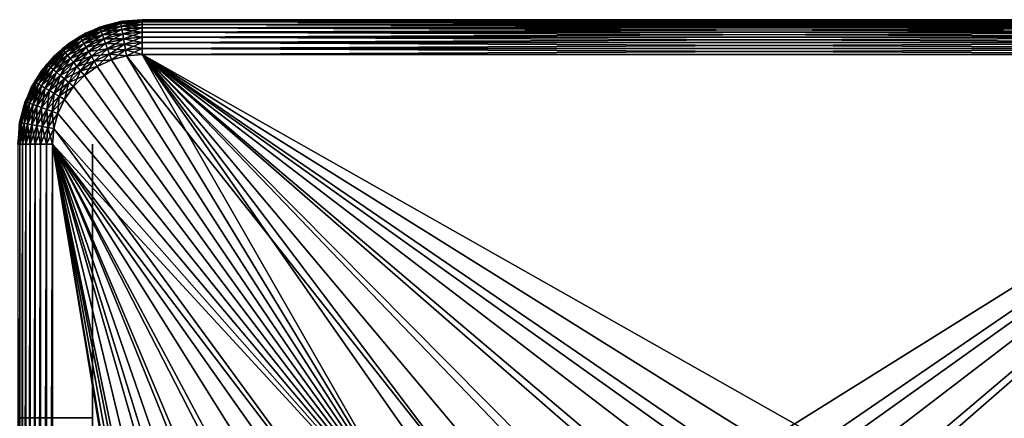
# Model space of a CAD drawing. Extents: x 0 to 503, y 0 to 78.
# Drawn here: x 471 to 491, y 70 to 78 of the extents above; entities that cross this region are included whole.
import ezdxf

# ---------------------------------------------------------------- set-up
doc = ezdxf.new("R2010")
doc.units = 0
doc.header["$MEASUREMENT"] = 0

msp = doc.modelspace()

# ---------------------------------------------------------------- linework, layer by layer
for points in [[(473.393707, 77.962021, 14.2), (473.393707, 77.962021, 13.4), (472.972809, 77.849228, 13.4)], [(473.393707, 77.962021, 14.2), (472.972809, 77.849228, 13.4), (472.972809, 77.849228, 14.2)], [(473.393707, 77.962021, 13.4), (472.97641, 77.839241, 13.27845), (472.972809, 77.849228, 13.4)], [(472.972809, 77.849228, 763), (473.395508, 77.951538, 763.121582), (473.393707, 77.962021, 763)], [(473.395508, 77.951538, 13.27845), (472.97641, 77.839241, 13.27845), (473.393707, 77.962021, 13.4)], [(473.055298, 77.87764, 14.2), (473.055298, 77.87764, 762.200012), (473.436707, 77.969223, 762.200012)], [(473.055298, 77.87764, 14.2), (473.436707, 77.969223, 762.200012), (473.436707, 77.969223, 14.2)], [(473.827789, 78, 14.2), (473.827789, 78, 13.4), (473.393707, 77.962021, 13.4)], [(473.827789, 78, 14.2), (473.393707, 77.962021, 13.4), (473.393707, 77.962021, 14.2)], [(473.827789, 78, 13.4), (473.395508, 77.951538, 13.27845), (473.393707, 77.962021, 13.4)], [(473.393707, 77.962021, 763), (473.827789, 77.989357, 763.121582), (473.827789, 78, 763)], [(473.395508, 77.951538, 763.121582), (473.827789, 77.989357, 763.121582), (473.393707, 77.962021, 763)], [(473.827789, 77.989357, 13.27845), (473.395508, 77.951538, 13.27845), (473.827789, 78, 13.4)], [(473.827789, 77.989357, 13.27845), (473.401001, 77.920441, 13.16058), (473.395508, 77.951538, 13.27845)], [(473.395508, 77.951538, 763.121582), (473.827789, 77.957779, 763.23938), (473.827789, 77.989357, 763.121582)], [(473.401001, 77.920441, 763.23938), (473.827789, 77.957779, 763.23938), (473.395508, 77.951538, 763.121582)], [(473.827789, 77.957779, 13.16058), (473.401001, 77.920441, 13.16058), (473.827789, 77.989357, 13.27845)], [(473.827789, 77.957779, 13.16058), (473.410004, 77.869659, 13.05), (473.401001, 77.920441, 13.16058)], [(473.401001, 77.920441, 763.23938), (473.827789, 77.906219, 763.349976), (473.827789, 77.957779, 763.23938)], [(473.827789, 77.906219, 13.05), (473.410004, 77.869659, 13.05), (473.827789, 77.957779, 13.16058)], [(473.436707, 77.969223, 14.2), (473.436707, 77.969223, 762.200012), (473.827789, 78, 762.200012)], [(473.436707, 77.969223, 14.2), (473.827789, 78, 762.200012), (473.827789, 78, 14.2)], [(498.827789, 78, 14.2), (473.827789, 78, 14.2), (498.827789, 78, 762.200012)], [(498.827789, 78, 762.200012), (473.827789, 78, 14.2), (473.827789, 78, 762.200012)], [(473.827789, 78, 13.4), (498.827789, 78, 13.4), (498.827789, 77.989357, 13.27845)], [(473.827789, 78, 13.4), (498.827789, 77.989357, 13.27845), (473.827789, 77.989357, 13.27845)], [(473.827789, 78, 13.4), (473.827789, 78, 14.2), (498.827789, 78, 13.4)], [(498.827789, 78, 13.4), (473.827789, 78, 14.2), (498.827789, 78, 14.2)], [(498.827789, 78, 763), (498.827789, 78, 762.200012), (473.827789, 78, 763)], [(473.827789, 78, 763), (498.827789, 78, 762.200012), (473.827789, 78, 762.200012)], [(498.827789, 78, 763), (473.827789, 78, 763), (473.827789, 77.989357, 763.121582)], [(498.827789, 78, 763), (473.827789, 77.989357, 763.121582), (498.827789, 77.989357, 763.121582)], [(473.827789, 77.989357, 13.27845), (498.827789, 77.989357, 13.27845), (498.827789, 77.957779, 13.16058)], [(473.827789, 77.989357, 13.27845), (498.827789, 77.957779, 13.16058), (473.827789, 77.957779, 13.16058)], [(498.827789, 77.989357, 763.121582), (473.827789, 77.989357, 763.121582), (473.827789, 77.957779, 763.23938)], [(498.827789, 77.989357, 763.121582), (473.827789, 77.957779, 763.23938), (498.827789, 77.957779, 763.23938)], [(473.827789, 77.957779, 13.16058), (498.827789, 77.957779, 13.16058), (498.827789, 77.906219, 13.05)], [(473.827789, 77.957779, 13.16058), (498.827789, 77.906219, 13.05), (473.827789, 77.906219, 13.05)], [(498.827789, 77.957779, 763.23938), (473.827789, 77.957779, 763.23938), (473.827789, 77.906219, 763.349976)], [(498.827789, 77.957779, 763.23938), (473.827789, 77.906219, 763.349976), (498.827789, 77.906219, 763.349976)], [(472.972809, 77.849228, 14.2), (472.972809, 77.849228, 13.4), (472.577789, 77.665062, 13.4)], [(472.972809, 77.849228, 14.2), (472.577789, 77.665062, 13.4), (472.577789, 77.665062, 14.2)], [(472.972809, 77.849228, 13.4), (472.583099, 77.655853, 13.27845), (472.577789, 77.665062, 13.4)], [(472.577789, 77.665062, 763), (472.97641, 77.839241, 763.121582), (472.972809, 77.849228, 763)], [(472.583099, 77.655853, 763.121582), (472.97641, 77.839241, 763.121582), (472.577789, 77.665062, 763)], [(472.97641, 77.839241, 13.27845), (472.583099, 77.655853, 13.27845), (472.972809, 77.849228, 13.4)], [(472.97641, 77.839241, 13.27845), (472.598907, 77.628502, 13.16058), (472.583099, 77.655853, 13.27845)], [(472.583099, 77.655853, 763.121582), (472.987213, 77.809563, 763.23938), (472.97641, 77.839241, 763.121582)], [(472.598907, 77.628502, 763.23938), (472.987213, 77.809563, 763.23938), (472.583099, 77.655853, 763.121582)], [(472.987213, 77.809563, 13.16058), (472.598907, 77.628502, 13.16058), (472.97641, 77.839241, 13.27845)], [(472.987213, 77.809563, 13.16058), (472.624695, 77.583839, 13.05), (472.598907, 77.628502, 13.16058)], [(472.598907, 77.628502, 763.23938), (473.004791, 77.761101, 763.349976), (472.987213, 77.809563, 763.23938)], [(472.624695, 77.583839, 763.349976), (473.004791, 77.761101, 763.349976), (472.598907, 77.628502, 763.23938)], [(473.004791, 77.761101, 13.05), (472.624695, 77.583839, 13.05), (472.987213, 77.809563, 13.16058)], [(473.004791, 77.761101, 13.05), (472.659698, 77.523232, 12.95005), (472.624695, 77.583839, 13.05)], [(472.624695, 77.583839, 763.349976), (473.028809, 77.695343, 763.44989), (473.004791, 77.761101, 763.349976)], [(473.028809, 77.695343, 12.95005), (472.659698, 77.523232, 12.95005), (473.004791, 77.761101, 13.05)], [(472.69281, 77.727524, 14.2), (472.69281, 77.727524, 762.200012), (473.055298, 77.87764, 762.200012)], [(472.69281, 77.727524, 14.2), (473.055298, 77.87764, 762.200012), (473.055298, 77.87764, 14.2)], [(472.97641, 77.839241, 763.121582), (473.395508, 77.951538, 763.121582), (472.972809, 77.849228, 763)], [(473.395508, 77.951538, 13.27845), (472.987213, 77.809563, 13.16058), (472.97641, 77.839241, 13.27845)], [(472.97641, 77.839241, 763.121582), (473.401001, 77.920441, 763.23938), (473.395508, 77.951538, 763.121582)], [(472.987213, 77.809563, 763.23938), (473.401001, 77.920441, 763.23938), (472.97641, 77.839241, 763.121582)], [(473.401001, 77.920441, 13.16058), (472.987213, 77.809563, 13.16058), (473.395508, 77.951538, 13.27845)], [(473.401001, 77.920441, 13.16058), (473.004791, 77.761101, 13.05), (472.987213, 77.809563, 13.16058)], [(472.987213, 77.809563, 763.23938), (473.410004, 77.869659, 763.349976), (473.401001, 77.920441, 763.23938)], [(473.004791, 77.761101, 763.349976), (473.410004, 77.869659, 763.349976), (472.987213, 77.809563, 763.23938)], [(473.410004, 77.869659, 13.05), (473.004791, 77.761101, 13.05), (473.401001, 77.920441, 13.16058)], [(473.410004, 77.869659, 13.05), (473.028809, 77.695343, 12.95005), (473.004791, 77.761101, 13.05)], [(473.004791, 77.761101, 763.349976), (473.422089, 77.800743, 763.44989), (473.410004, 77.869659, 763.349976)], [(473.028809, 77.695343, 763.44989), (473.422089, 77.800743, 763.44989), (473.004791, 77.761101, 763.349976)], [(473.422089, 77.800743, 12.95005), (473.028809, 77.695343, 12.95005), (473.410004, 77.869659, 13.05)], [(473.422089, 77.800743, 12.95005), (473.058289, 77.614258, 12.86377), (473.028809, 77.695343, 12.95005)], [(473.028809, 77.695343, 763.44989), (473.437103, 77.715767, 763.536194), (473.422089, 77.800743, 763.44989)], [(473.437103, 77.715767, 12.86377), (473.058289, 77.614258, 12.86377), (473.422089, 77.800743, 12.95005)], [(473.410004, 77.869659, 763.349976), (473.827789, 77.906219, 763.349976), (473.401001, 77.920441, 763.23938)], [(473.827789, 77.906219, 13.05), (473.422089, 77.800743, 12.95005), (473.410004, 77.869659, 13.05)], [(473.410004, 77.869659, 763.349976), (473.827789, 77.836227, 763.44989), (473.827789, 77.906219, 763.349976)], [(473.422089, 77.800743, 763.44989), (473.827789, 77.836227, 763.44989), (473.410004, 77.869659, 763.349976)], [(473.827789, 77.836227, 12.95005), (473.422089, 77.800743, 12.95005), (473.827789, 77.906219, 13.05)], [(473.827789, 77.836227, 12.95005), (473.437103, 77.715767, 12.86377), (473.422089, 77.800743, 12.95005)], [(473.422089, 77.800743, 763.44989), (473.827789, 77.749947, 763.536194), (473.827789, 77.836227, 763.44989)], [(473.437103, 77.715767, 763.536194), (473.827789, 77.749947, 763.536194), (473.422089, 77.800743, 763.44989)], [(473.827789, 77.749947, 12.86377), (473.437103, 77.715767, 12.86377), (473.827789, 77.836227, 12.95005)], [(473.827789, 77.906219, 13.05), (498.827789, 77.906219, 13.05), (498.827789, 77.836227, 12.95005)], [(473.827789, 77.906219, 13.05), (498.827789, 77.836227, 12.95005), (473.827789, 77.836227, 12.95005)], [(498.827789, 77.906219, 763.349976), (473.827789, 77.906219, 763.349976), (473.827789, 77.836227, 763.44989)], [(498.827789, 77.906219, 763.349976), (473.827789, 77.836227, 763.44989), (498.827789, 77.836227, 763.44989)], [(473.827789, 77.836227, 12.95005), (498.827789, 77.836227, 12.95005), (498.827789, 77.749947, 12.86377)], [(473.827789, 77.836227, 12.95005), (498.827789, 77.749947, 12.86377), (473.827789, 77.749947, 12.86377)], [(498.827789, 77.836227, 763.44989), (473.827789, 77.836227, 763.44989), (473.827789, 77.749947, 763.536194)], [(498.827789, 77.836227, 763.44989), (473.827789, 77.749947, 763.536194), (498.827789, 77.749947, 763.536194)], [(472.577789, 77.665062, 14.2), (472.577789, 77.665062, 13.4), (472.220795, 77.415108, 13.4)], [(472.577789, 77.665062, 14.2), (472.220795, 77.415108, 13.4), (472.220795, 77.415108, 14.2)], [(472.577789, 77.665062, 13.4), (472.227692, 77.40696, 13.27845), (472.220795, 77.415108, 13.4)], [(472.220795, 77.415108, 763), (472.583099, 77.655853, 763.121582), (472.577789, 77.665062, 763)], [(472.227692, 77.40696, 763.121582), (472.583099, 77.655853, 763.121582), (472.220795, 77.415108, 763)], [(472.583099, 77.655853, 13.27845), (472.227692, 77.40696, 13.27845), (472.577789, 77.665062, 13.4)], [(472.583099, 77.655853, 13.27845), (472.247986, 77.382767, 13.16058), (472.227692, 77.40696, 13.27845)], [(472.227692, 77.40696, 763.121582), (472.598907, 77.628502, 763.23938), (472.583099, 77.655853, 763.121582)], [(472.247986, 77.382767, 763.23938), (472.598907, 77.628502, 763.23938), (472.227692, 77.40696, 763.121582)], [(472.598907, 77.628502, 13.16058), (472.247986, 77.382767, 13.16058), (472.583099, 77.655853, 13.27845)], [(472.598907, 77.628502, 13.16058), (472.281097, 77.343269, 13.05), (472.247986, 77.382767, 13.16058)], [(472.247986, 77.382767, 763.23938), (472.624695, 77.583839, 763.349976), (472.598907, 77.628502, 763.23938)], [(472.281097, 77.343269, 763.349976), (472.624695, 77.583839, 763.349976), (472.247986, 77.382767, 763.23938)], [(472.624695, 77.583839, 13.05), (472.281097, 77.343269, 13.05), (472.598907, 77.628502, 13.16058)], [(472.624695, 77.583839, 13.05), (472.326111, 77.289658, 12.95005), (472.281097, 77.343269, 13.05)], [(472.281097, 77.343269, 763.349976), (472.659698, 77.523232, 763.44989), (472.624695, 77.583839, 763.349976)], [(472.659698, 77.523232, 12.95005), (472.326111, 77.289658, 12.95005), (472.624695, 77.583839, 13.05)], [(472.358307, 77.522537, 14.2), (472.358307, 77.522537, 762.200012), (472.69281, 77.727524, 762.200012)], [(472.358307, 77.522537, 14.2), (472.69281, 77.727524, 762.200012), (472.69281, 77.727524, 14.2)], [(472.659698, 77.523232, 763.44989), (473.028809, 77.695343, 763.44989), (472.624695, 77.583839, 763.349976)], [(473.028809, 77.695343, 12.95005), (472.702789, 77.448509, 12.86377), (472.659698, 77.523232, 12.95005)], [(472.659698, 77.523232, 763.44989), (473.058289, 77.614258, 763.536194), (473.028809, 77.695343, 763.44989)], [(472.702789, 77.448509, 763.536194), (473.058289, 77.614258, 763.536194), (472.659698, 77.523232, 763.44989)], [(473.058289, 77.614258, 12.86377), (472.702789, 77.448509, 12.86377), (473.028809, 77.695343, 12.95005)], [(473.058289, 77.614258, 12.86377), (472.752808, 77.361954, 12.79378), (472.702789, 77.448509, 12.86377)], [(472.702789, 77.448509, 763.536194), (473.092499, 77.52034, 763.606201), (473.058289, 77.614258, 763.536194)], [(473.092499, 77.52034, 12.79378), (472.752808, 77.361954, 12.79378), (473.058289, 77.614258, 12.86377)], [(473.058289, 77.614258, 763.536194), (473.437103, 77.715767, 763.536194), (473.028809, 77.695343, 763.44989)], [(473.437103, 77.715767, 12.86377), (473.092499, 77.52034, 12.79378), (473.058289, 77.614258, 12.86377)], [(473.058289, 77.614258, 763.536194), (473.454498, 77.617332, 763.606201), (473.437103, 77.715767, 763.536194)], [(473.092499, 77.52034, 763.606201), (473.454498, 77.617332, 763.606201), (473.058289, 77.614258, 763.536194)], [(473.454498, 77.617332, 12.79378), (473.092499, 77.52034, 12.79378), (473.437103, 77.715767, 12.86377)], [(473.454498, 77.617332, 12.79378), (473.13031, 77.41642, 12.74221), (473.092499, 77.52034, 12.79378)], [(473.092499, 77.52034, 763.606201), (473.473694, 77.50843, 763.657776), (473.454498, 77.617332, 763.606201)], [(473.473694, 77.50843, 12.74221), (473.13031, 77.41642, 12.74221), (473.454498, 77.617332, 12.79378)], [(473.827789, 77.749947, 12.86377), (473.454498, 77.617332, 12.79378), (473.437103, 77.715767, 12.86377)], [(473.437103, 77.715767, 763.536194), (473.827789, 77.650002, 763.606201), (473.827789, 77.749947, 763.536194)], [(473.454498, 77.617332, 763.606201), (473.827789, 77.650002, 763.606201), (473.437103, 77.715767, 763.536194)], [(473.827789, 77.650002, 12.79378), (473.454498, 77.617332, 12.79378), (473.827789, 77.749947, 12.86377)], [(473.827789, 77.650002, 12.79378), (473.473694, 77.50843, 12.74221), (473.454498, 77.617332, 12.79378)], [(473.454498, 77.617332, 763.606201), (473.827789, 77.539413, 763.657776), (473.827789, 77.650002, 763.606201)], [(473.473694, 77.50843, 763.657776), (473.827789, 77.539413, 763.657776), (473.454498, 77.617332, 763.606201)], [(473.827789, 77.539413, 12.74221), (473.473694, 77.50843, 12.74221), (473.827789, 77.650002, 12.79378)], [(473.827789, 77.749947, 12.86377), (498.827789, 77.749947, 12.86377), (498.827789, 77.650002, 12.79378)], [(473.827789, 77.749947, 12.86377), (498.827789, 77.650002, 12.79378), (473.827789, 77.650002, 12.79378)], [(498.827789, 77.749947, 763.536194), (473.827789, 77.749947, 763.536194), (473.827789, 77.650002, 763.606201)], [(498.827789, 77.749947, 763.536194), (473.827789, 77.650002, 763.606201), (498.827789, 77.650002, 763.606201)], [(473.827789, 77.650002, 12.79378), (498.827789, 77.650002, 12.79378), (498.827789, 77.539413, 12.74221)], [(473.827789, 77.650002, 12.79378), (498.827789, 77.539413, 12.74221), (473.827789, 77.539413, 12.74221)], [(498.827789, 77.650002, 763.606201), (473.827789, 77.650002, 763.606201), (473.827789, 77.539413, 763.657776)], [(498.827789, 77.650002, 763.606201), (473.827789, 77.539413, 763.657776), (498.827789, 77.539413, 763.657776)], [(472.220795, 77.415108, 14.2), (472.220795, 77.415108, 13.4), (471.912689, 77.106972, 13.4)], [(472.220795, 77.415108, 14.2), (471.912689, 77.106972, 13.4), (471.912689, 77.106972, 14.2)], [(472.220795, 77.415108, 13.4), (471.920807, 77.100128, 13.27845), (471.912689, 77.106972, 13.4)], [(471.912689, 77.106972, 763), (472.227692, 77.40696, 763.121582), (472.220795, 77.415108, 763)], [(471.920807, 77.100128, 763.121582), (472.227692, 77.40696, 763.121582), (471.912689, 77.106972, 763)], [(472.227692, 77.40696, 13.27845), (471.920807, 77.100128, 13.27845), (472.220795, 77.415108, 13.4)], [(472.227692, 77.40696, 13.27845), (471.945007, 77.079826, 13.16058), (471.920807, 77.100128, 13.27845)], [(471.920807, 77.100128, 763.121582), (472.247986, 77.382767, 763.23938), (472.227692, 77.40696, 763.121582)], [(471.945007, 77.079826, 763.23938), (472.247986, 77.382767, 763.23938), (471.920807, 77.100128, 763.121582)], [(472.247986, 77.382767, 13.16058), (471.945007, 77.079826, 13.16058), (472.227692, 77.40696, 13.27845)], [(472.247986, 77.382767, 13.16058), (471.984589, 77.046677, 13.05), (471.945007, 77.079826, 13.16058)], [(471.945007, 77.079826, 763.23938), (472.281097, 77.343269, 763.349976), (472.247986, 77.382767, 763.23938)], [(472.281097, 77.343269, 13.05), (471.984589, 77.046677, 13.05), (472.247986, 77.382767, 13.16058)], [(472.059998, 77.267769, 14.2), (472.059998, 77.267769, 762.200012), (472.358307, 77.522537, 762.200012)], [(472.059998, 77.267769, 14.2), (472.358307, 77.522537, 762.200012), (472.358307, 77.522537, 14.2)], [(472.326111, 77.289658, 763.44989), (472.659698, 77.523232, 763.44989), (472.281097, 77.343269, 763.349976)], [(472.659698, 77.523232, 12.95005), (472.381592, 77.223557, 12.86377), (472.326111, 77.289658, 12.95005)], [(472.326111, 77.289658, 763.44989), (472.702789, 77.448509, 763.536194), (472.659698, 77.523232, 763.44989)], [(472.381592, 77.223557, 763.536194), (472.702789, 77.448509, 763.536194), (472.326111, 77.289658, 763.44989)], [(472.702789, 77.448509, 12.86377), (472.381592, 77.223557, 12.86377), (472.659698, 77.523232, 12.95005)], [(472.702789, 77.448509, 12.86377), (472.445801, 77.146988, 12.79378), (472.381592, 77.223557, 12.86377)], [(472.381592, 77.223557, 763.536194), (472.752808, 77.361954, 763.606201), (472.702789, 77.448509, 763.536194)], [(472.445801, 77.146988, 763.606201), (472.752808, 77.361954, 763.606201), (472.381592, 77.223557, 763.536194)], [(472.752808, 77.361954, 12.79378), (472.445801, 77.146988, 12.79378), (472.702789, 77.448509, 12.86377)], [(472.752808, 77.361954, 12.79378), (472.516907, 77.062279, 12.74221), (472.445801, 77.146988, 12.79378)], [(472.445801, 77.146988, 763.606201), (472.808105, 77.266182, 763.657776), (472.752808, 77.361954, 763.606201)], [(472.808105, 77.266182, 12.74221), (472.516907, 77.062279, 12.74221), (472.752808, 77.361954, 12.79378)], [(472.752808, 77.361954, 763.606201), (473.092499, 77.52034, 763.606201), (472.702789, 77.448509, 763.536194)], [(473.092499, 77.52034, 12.79378), (472.808105, 77.266182, 12.74221), (472.752808, 77.361954, 12.79378)], [(472.752808, 77.361954, 763.606201), (473.13031, 77.41642, 763.657776), (473.092499, 77.52034, 763.606201)], [(472.808105, 77.266182, 763.657776), (473.13031, 77.41642, 763.657776), (472.752808, 77.361954, 763.606201)], [(473.13031, 77.41642, 12.74221), (472.808105, 77.266182, 12.74221), (473.092499, 77.52034, 12.79378)], [(473.13031, 77.41642, 12.74221), (472.867004, 77.164108, 12.71063), (472.808105, 77.266182, 12.74221)], [(472.808105, 77.266182, 763.657776), (473.170593, 77.305672, 763.689392), (473.13031, 77.41642, 763.657776)], [(473.170593, 77.305672, 12.71063), (472.867004, 77.164108, 12.71063), (473.13031, 77.41642, 12.74221)], [(473.13031, 77.41642, 763.657776), (473.473694, 77.50843, 763.657776), (473.092499, 77.52034, 763.606201)], [(473.473694, 77.50843, 12.74221), (473.170593, 77.305672, 12.71063), (473.13031, 77.41642, 12.74221)], [(473.13031, 77.41642, 763.657776), (473.49411, 77.392357, 763.689392), (473.473694, 77.50843, 763.657776)], [(473.170593, 77.305672, 763.689392), (473.49411, 77.392357, 763.689392), (473.13031, 77.41642, 763.657776)], [(473.49411, 77.392357, 12.71063), (473.170593, 77.305672, 12.71063), (473.473694, 77.50843, 12.74221)], [(473.49411, 77.392357, 12.71063), (473.212189, 77.191452, 12.7), (473.170593, 77.305672, 12.71063)], [(473.170593, 77.305672, 763.689392), (473.515198, 77.272652, 763.700012), (473.49411, 77.392357, 763.689392)], [(473.515198, 77.272652, 12.7), (473.212189, 77.191452, 12.7), (473.49411, 77.392357, 12.71063)], [(473.827789, 77.539413, 12.74221), (473.49411, 77.392357, 12.71063), (473.473694, 77.50843, 12.74221)], [(473.473694, 77.50843, 763.657776), (473.827789, 77.421547, 763.689392), (473.827789, 77.539413, 763.657776)], [(473.49411, 77.392357, 763.689392), (473.827789, 77.421547, 763.689392), (473.473694, 77.50843, 763.657776)], [(473.827789, 77.421547, 12.71063), (473.49411, 77.392357, 12.71063), (473.827789, 77.539413, 12.74221)], [(473.827789, 77.421547, 12.71063), (473.515198, 77.272652, 12.7), (473.49411, 77.392357, 12.71063)], [(473.49411, 77.392357, 763.689392), (473.827789, 77.300003, 763.700012), (473.827789, 77.421547, 763.689392)], [(473.515198, 77.272652, 763.700012), (473.827789, 77.300003, 763.700012), (473.49411, 77.392357, 763.689392)], [(473.827789, 77.300003, 12.7), (473.515198, 77.272652, 12.7), (473.827789, 77.421547, 12.71063)], [(473.827789, 77.539413, 12.74221), (498.827789, 77.539413, 12.74221), (498.827789, 77.421547, 12.71063)], [(473.827789, 77.539413, 12.74221), (498.827789, 77.421547, 12.71063), (473.827789, 77.421547, 12.71063)], [(498.827789, 77.539413, 763.657776), (473.827789, 77.539413, 763.657776), (473.827789, 77.421547, 763.689392)], [(498.827789, 77.539413, 763.657776), (473.827789, 77.421547, 763.689392), (498.827789, 77.421547, 763.689392)], [(473.827789, 77.421547, 12.71063), (498.827789, 77.421547, 12.71063), (498.827789, 77.300003, 12.7)], [(473.827789, 77.421547, 12.71063), (498.827789, 77.300003, 12.7), (473.827789, 77.300003, 12.7)], [(498.827789, 77.421547, 763.689392), (473.827789, 77.421547, 763.689392), (473.827789, 77.300003, 763.700012)], [(498.827789, 77.421547, 763.689392), (473.827789, 77.300003, 763.700012), (498.827789, 77.300003, 763.700012)], [(471.805298, 76.96946, 14.2), (471.805298, 76.96946, 762.200012), (472.059998, 77.267769, 762.200012)], [(471.805298, 76.96946, 14.2), (472.059998, 77.267769, 762.200012), (472.059998, 77.267769, 14.2)], [(471.984589, 77.046677, 763.349976), (472.281097, 77.343269, 763.349976), (471.945007, 77.079826, 763.23938)], [(472.281097, 77.343269, 13.05), (472.038086, 77.001701, 12.95005), (471.984589, 77.046677, 13.05)], [(471.984589, 77.046677, 763.349976), (472.326111, 77.289658, 763.44989), (472.281097, 77.343269, 763.349976)], [(472.038086, 77.001701, 763.44989), (472.326111, 77.289658, 763.44989), (471.984589, 77.046677, 763.349976)], [(472.326111, 77.289658, 12.95005), (472.038086, 77.001701, 12.95005), (472.281097, 77.343269, 13.05)], [(472.326111, 77.289658, 12.95005), (472.104309, 76.946243, 12.86377), (472.038086, 77.001701, 12.95005)], [(472.038086, 77.001701, 763.44989), (472.381592, 77.223557, 763.536194), (472.326111, 77.289658, 763.44989)], [(472.104309, 76.946243, 763.536194), (472.381592, 77.223557, 763.536194), (472.038086, 77.001701, 763.44989)], [(472.381592, 77.223557, 12.86377), (472.104309, 76.946243, 12.86377), (472.326111, 77.289658, 12.95005)], [(472.381592, 77.223557, 12.86377), (472.180786, 76.881989, 12.79378), (472.104309, 76.946243, 12.86377)], [(472.104309, 76.946243, 763.536194), (472.445801, 77.146988, 763.606201), (472.381592, 77.223557, 763.536194)], [(472.445801, 77.146988, 12.79378), (472.180786, 76.881989, 12.79378), (472.381592, 77.223557, 12.86377)], [(472.516907, 77.062279, 763.657776), (472.808105, 77.266182, 763.657776), (472.445801, 77.146988, 763.606201)], [(472.808105, 77.266182, 12.74221), (472.592712, 76.971992, 12.71063), (472.516907, 77.062279, 12.74221)], [(472.516907, 77.062279, 763.657776), (472.867004, 77.164108, 763.689392), (472.808105, 77.266182, 763.657776)], [(472.592712, 76.971992, 763.689392), (472.867004, 77.164108, 763.689392), (472.516907, 77.062279, 763.657776)], [(472.867004, 77.164108, 12.71063), (472.592712, 76.971992, 12.71063), (472.808105, 77.266182, 12.74221)], [(472.867004, 77.164108, 12.71063), (472.670807, 76.878883, 12.7), (472.592712, 76.971992, 12.71063)], [(472.592712, 76.971992, 763.689392), (472.927795, 77.058838, 763.700012), (472.867004, 77.164108, 763.689392)], [(472.927795, 77.058838, 12.7), (472.670807, 76.878883, 12.7), (472.867004, 77.164108, 12.71063)], [(472.867004, 77.164108, 763.689392), (473.170593, 77.305672, 763.689392), (472.808105, 77.266182, 763.657776)], [(473.170593, 77.305672, 12.71063), (472.927795, 77.058838, 12.7), (472.867004, 77.164108, 12.71063)], [(472.867004, 77.164108, 763.689392), (473.212189, 77.191452, 763.700012), (473.170593, 77.305672, 763.689392)], [(472.927795, 77.058838, 763.700012), (473.212189, 77.191452, 763.700012), (472.867004, 77.164108, 763.689392)], [(473.212189, 77.191452, 12.7), (472.927795, 77.058838, 12.7), (473.170593, 77.305672, 12.71063)], [(473.212189, 77.191452, 12.7), (479.568298, 67.303688, 12.7), (472.927795, 77.058838, 12.7)], [(473.212189, 77.191452, 763.700012), (472.927795, 77.058838, 763.700012), (479.568298, 67.303688, 763.700012)], [(473.212189, 77.191452, 763.700012), (473.515198, 77.272652, 763.700012), (473.170593, 77.305672, 763.689392)], [(473.515198, 77.272652, 12.7), (479.568298, 67.303688, 12.7), (473.212189, 77.191452, 12.7)], [(479.568298, 67.303688, 763.700012), (473.515198, 77.272652, 763.700012), (473.212189, 77.191452, 763.700012)], [(473.827789, 77.300003, 12.7), (480.787598, 68.07753, 12.7), (473.515198, 77.272652, 12.7)], [(479.568298, 67.303688, 763.700012), (473.827789, 77.300003, 763.700012), (473.515198, 77.272652, 763.700012)], [(473.515198, 77.272652, 12.7), (480.787598, 68.07753, 12.7), (479.568298, 67.303688, 12.7)], [(484.886505, 69.409317, 12.7), (483.467896, 69.138702, 12.7), (473.827789, 77.300003, 12.7)], [(483.467896, 69.138702, 12.7), (482.094391, 68.692429, 12.7), (473.827789, 77.300003, 12.7)], [(473.827789, 77.300003, 12.7), (482.094391, 68.692429, 12.7), (480.787598, 68.07753, 12.7)], [(498.827789, 77.300003, 12.7), (487.769104, 69.409317, 12.7), (473.827789, 77.300003, 12.7)], [(473.827789, 77.300003, 12.7), (487.769104, 69.409317, 12.7), (486.327789, 69.5, 12.7)], [(473.827789, 77.300003, 12.7), (486.327789, 69.5, 12.7), (484.886505, 69.409317, 12.7)], [(480.429504, 67.872162, 763.700012), (481.338104, 68.361137, 763.700012), (473.827789, 77.300003, 763.700012)], [(481.338104, 68.361137, 763.700012), (482.286987, 68.766701, 763.700012), (473.827789, 77.300003, 763.700012)], [(473.827789, 77.300003, 763.700012), (482.286987, 68.766701, 763.700012), (483.268402, 69.085571, 763.700012)], [(473.827789, 77.300003, 763.700012), (483.268402, 69.085571, 763.700012), (484.274414, 69.315193, 763.700012)], [(480.429504, 67.872162, 763.700012), (473.827789, 77.300003, 763.700012), (479.568298, 67.303688, 763.700012)], [(484.274414, 69.315193, 763.700012), (485.296997, 69.453697, 763.700012), (473.827789, 77.300003, 763.700012)], [(473.827789, 77.300003, 763.700012), (485.296997, 69.453697, 763.700012), (486.327789, 69.5, 763.700012)], [(473.827789, 77.300003, 763.700012), (486.327789, 69.5, 763.700012), (498.827789, 77.300003, 763.700012)], [(498.827789, 77.300003, 763.700012), (486.327789, 69.5, 763.700012), (487.358704, 69.453697, 763.700012)], [(498.827789, 77.300003, 763.700012), (487.358704, 69.453697, 763.700012), (488.381195, 69.315193, 763.700012)], [(498.827789, 77.300003, 12.7), (489.187714, 69.138702, 12.7), (487.769104, 69.409317, 12.7)], [(488.381195, 69.315193, 763.700012), (489.387207, 69.085571, 763.700012), (498.827789, 77.300003, 763.700012)], [(490.561188, 68.692429, 12.7), (489.187714, 69.138702, 12.7), (498.827789, 77.300003, 12.7)], [(498.827789, 77.300003, 763.700012), (489.387207, 69.085571, 763.700012), (490.368591, 68.766701, 763.700012)], [(490.368591, 68.766701, 763.700012), (491.317505, 68.361137, 763.700012), (498.827789, 77.300003, 763.700012)], [(498.827789, 77.300003, 12.7), (491.868011, 68.07753, 12.7), (490.561188, 68.692429, 12.7)], [(471.600311, 76.634979, 14.2), (471.600311, 76.634979, 762.200012), (471.805298, 76.96946, 762.200012)], [(471.600311, 76.634979, 14.2), (471.805298, 76.96946, 762.200012), (471.805298, 76.96946, 14.2)], [(471.912689, 77.106972, 14.2), (471.912689, 77.106972, 13.4), (471.662689, 76.75, 13.4)], [(471.912689, 77.106972, 14.2), (471.662689, 76.75, 13.4), (471.662689, 76.75, 14.2)], [(471.912689, 77.106972, 13.4), (471.671997, 76.744682, 13.27845), (471.662689, 76.75, 13.4)], [(471.662689, 76.75, 763), (471.920807, 77.100128, 763.121582), (471.912689, 77.106972, 763)], [(471.671997, 76.744682, 763.121582), (471.920807, 77.100128, 763.121582), (471.662689, 76.75, 763)], [(471.920807, 77.100128, 13.27845), (471.671997, 76.744682, 13.27845), (471.912689, 77.106972, 13.4)], [(471.920807, 77.100128, 13.27845), (471.69931, 76.728889, 13.16058), (471.671997, 76.744682, 13.27845)], [(471.671997, 76.744682, 763.121582), (471.945007, 77.079826, 763.23938), (471.920807, 77.100128, 763.121582)], [(471.69931, 76.728889, 763.23938), (471.945007, 77.079826, 763.23938), (471.671997, 76.744682, 763.121582)], [(471.945007, 77.079826, 13.16058), (471.69931, 76.728889, 13.16058), (471.920807, 77.100128, 13.27845)], [(471.945007, 77.079826, 13.16058), (471.743988, 76.70311, 13.05), (471.69931, 76.728889, 13.16058)], [(471.69931, 76.728889, 763.23938), (471.984589, 77.046677, 763.349976), (471.945007, 77.079826, 763.23938)], [(471.743988, 76.70311, 763.349976), (471.984589, 77.046677, 763.349976), (471.69931, 76.728889, 763.23938)], [(471.984589, 77.046677, 13.05), (471.743988, 76.70311, 13.05), (471.945007, 77.079826, 13.16058)], [(471.984589, 77.046677, 13.05), (471.804596, 76.668114, 12.95005), (471.743988, 76.70311, 13.05)], [(471.743988, 76.70311, 763.349976), (472.038086, 77.001701, 763.44989), (471.984589, 77.046677, 763.349976)], [(471.804596, 76.668114, 763.44989), (472.038086, 77.001701, 763.44989), (471.743988, 76.70311, 763.349976)], [(472.038086, 77.001701, 12.95005), (471.804596, 76.668114, 12.95005), (471.984589, 77.046677, 13.05)], [(472.038086, 77.001701, 12.95005), (471.879303, 76.624969, 12.86377), (471.804596, 76.668114, 12.95005)], [(471.804596, 76.668114, 763.44989), (472.104309, 76.946243, 763.536194), (472.038086, 77.001701, 763.44989)], [(472.104309, 76.946243, 12.86377), (471.879303, 76.624969, 12.86377), (472.038086, 77.001701, 12.95005)], [(472.180786, 76.881989, 763.606201), (472.445801, 77.146988, 763.606201), (472.104309, 76.946243, 763.536194)], [(472.445801, 77.146988, 12.79378), (472.265503, 76.810913, 12.74221), (472.180786, 76.881989, 12.79378)], [(472.180786, 76.881989, 763.606201), (472.516907, 77.062279, 763.657776), (472.445801, 77.146988, 763.606201)], [(472.265503, 76.810913, 763.657776), (472.516907, 77.062279, 763.657776), (472.180786, 76.881989, 763.606201)], [(472.516907, 77.062279, 12.74221), (472.265503, 76.810913, 12.74221), (472.445801, 77.146988, 12.79378)], [(472.516907, 77.062279, 12.74221), (472.355804, 76.735153, 12.71063), (472.265503, 76.810913, 12.74221)], [(472.265503, 76.810913, 763.657776), (472.592712, 76.971992, 763.689392), (472.516907, 77.062279, 763.657776)], [(472.355804, 76.735153, 763.689392), (472.592712, 76.971992, 763.689392), (472.265503, 76.810913, 763.657776)], [(472.592712, 76.971992, 12.71063), (472.355804, 76.735153, 12.71063), (472.516907, 77.062279, 12.74221)], [(472.592712, 76.971992, 12.71063), (472.448914, 76.657021, 12.7), (472.355804, 76.735153, 12.71063)], [(472.355804, 76.735153, 763.689392), (472.670807, 76.878883, 763.700012), (472.592712, 76.971992, 763.689392)], [(472.670807, 76.878883, 12.7), (472.448914, 76.657021, 12.7), (472.592712, 76.971992, 12.71063)], [(472.670807, 76.878883, 763.700012), (472.927795, 77.058838, 763.700012), (472.592712, 76.971992, 763.689392)], [(479.568298, 67.303688, 12.7), (472.670807, 76.878883, 12.7), (472.927795, 77.058838, 12.7)], [(472.927795, 77.058838, 763.700012), (472.670807, 76.878883, 763.700012), (479.568298, 67.303688, 763.700012)], [(471.879303, 76.624969, 763.536194), (472.104309, 76.946243, 763.536194), (471.804596, 76.668114, 763.44989)], [(472.104309, 76.946243, 12.86377), (471.965912, 76.574997, 12.79378), (471.879303, 76.624969, 12.86377)], [(471.879303, 76.624969, 763.536194), (472.180786, 76.881989, 763.606201), (472.104309, 76.946243, 763.536194)], [(471.965912, 76.574997, 763.606201), (472.180786, 76.881989, 763.606201), (471.879303, 76.624969, 763.536194)], [(472.180786, 76.881989, 12.79378), (471.965912, 76.574997, 12.79378), (472.104309, 76.946243, 12.86377)], [(472.180786, 76.881989, 12.79378), (472.061615, 76.519707, 12.74221), (471.965912, 76.574997, 12.79378)], [(471.965912, 76.574997, 763.606201), (472.265503, 76.810913, 763.657776), (472.180786, 76.881989, 763.606201)], [(472.061615, 76.519707, 763.657776), (472.265503, 76.810913, 763.657776), (471.965912, 76.574997, 763.606201)], [(472.265503, 76.810913, 12.74221), (472.061615, 76.519707, 12.74221), (472.180786, 76.881989, 12.79378)], [(472.265503, 76.810913, 12.74221), (472.163696, 76.46077, 12.71063), (472.061615, 76.519707, 12.74221)], [(472.061615, 76.519707, 763.657776), (472.355804, 76.735153, 763.689392), (472.265503, 76.810913, 763.657776)], [(472.355804, 76.735153, 12.71063), (472.163696, 76.46077, 12.71063), (472.265503, 76.810913, 12.74221)], [(472.448914, 76.657021, 763.700012), (472.670807, 76.878883, 763.700012), (472.355804, 76.735153, 763.689392)], [(479.568298, 67.303688, 12.7), (472.448914, 76.657021, 12.7), (472.670807, 76.878883, 12.7)], [(479.568298, 67.303688, 763.700012), (472.670807, 76.878883, 763.700012), (472.448914, 76.657021, 763.700012)], [(471.450195, 76.272537, 14.2), (471.450195, 76.272537, 762.200012), (471.600311, 76.634979, 762.200012)], [(471.450195, 76.272537, 14.2), (471.600311, 76.634979, 762.200012), (471.600311, 76.634979, 14.2)], [(471.662689, 76.75, 14.2), (471.662689, 76.75, 13.4), (471.478607, 76.355049, 13.4)], [(471.662689, 76.75, 14.2), (471.478607, 76.355049, 13.4), (471.478607, 76.355049, 14.2)], [(471.662689, 76.75, 13.4), (471.488586, 76.35141, 13.27845), (471.478607, 76.355049, 13.4)], [(471.478607, 76.355049, 763), (471.671997, 76.744682, 763.121582), (471.662689, 76.75, 763)], [(471.488586, 76.35141, 763.121582), (471.671997, 76.744682, 763.121582), (471.478607, 76.355049, 763)], [(471.671997, 76.744682, 13.27845), (471.488586, 76.35141, 13.27845), (471.662689, 76.75, 13.4)], [(471.671997, 76.744682, 13.27845), (471.518188, 76.340607, 13.16058), (471.488586, 76.35141, 13.27845)], [(471.488586, 76.35141, 763.121582), (471.69931, 76.728889, 763.23938), (471.671997, 76.744682, 763.121582)], [(471.518188, 76.340607, 763.23938), (471.69931, 76.728889, 763.23938), (471.488586, 76.35141, 763.121582)], [(471.69931, 76.728889, 13.16058), (471.518188, 76.340607, 13.16058), (471.671997, 76.744682, 13.27845)], [(471.69931, 76.728889, 13.16058), (471.566711, 76.322968, 13.05), (471.518188, 76.340607, 13.16058)], [(471.518188, 76.340607, 763.23938), (471.743988, 76.70311, 763.349976), (471.69931, 76.728889, 763.23938)], [(471.566711, 76.322968, 763.349976), (471.743988, 76.70311, 763.349976), (471.518188, 76.340607, 763.23938)], [(471.743988, 76.70311, 13.05), (471.566711, 76.322968, 13.05), (471.69931, 76.728889, 13.16058)], [(471.743988, 76.70311, 13.05), (471.632507, 76.299042, 12.95005), (471.566711, 76.322968, 13.05)], [(471.566711, 76.322968, 763.349976), (471.804596, 76.668114, 763.44989), (471.743988, 76.70311, 763.349976)], [(471.632507, 76.299042, 763.44989), (471.804596, 76.668114, 763.44989), (471.566711, 76.322968, 763.349976)], [(471.804596, 76.668114, 12.95005), (471.632507, 76.299042, 12.95005), (471.743988, 76.70311, 13.05)], [(471.804596, 76.668114, 12.95005), (471.713501, 76.269531, 12.86377), (471.632507, 76.299042, 12.95005)], [(471.632507, 76.299042, 763.44989), (471.879303, 76.624969, 763.536194), (471.804596, 76.668114, 763.44989)], [(471.713501, 76.269531, 763.536194), (471.879303, 76.624969, 763.536194), (471.632507, 76.299042, 763.44989)], [(471.879303, 76.624969, 12.86377), (471.713501, 76.269531, 12.86377), (471.804596, 76.668114, 12.95005)], [(471.879303, 76.624969, 12.86377), (471.807495, 76.235336, 12.79378), (471.713501, 76.269531, 12.86377)], [(471.713501, 76.269531, 763.536194), (471.965912, 76.574997, 763.606201), (471.879303, 76.624969, 763.536194)], [(471.807495, 76.235336, 763.606201), (471.965912, 76.574997, 763.606201), (471.713501, 76.269531, 763.536194)], [(471.965912, 76.574997, 12.79378), (471.807495, 76.235336, 12.79378), (471.879303, 76.624969, 12.86377)], [(471.965912, 76.574997, 12.79378), (471.911407, 76.197517, 12.74221), (471.807495, 76.235336, 12.79378)], [(471.807495, 76.235336, 763.606201), (472.061615, 76.519707, 763.657776), (471.965912, 76.574997, 763.606201)], [(472.061615, 76.519707, 12.74221), (471.911407, 76.197517, 12.74221), (471.965912, 76.574997, 12.79378)], [(472.163696, 76.46077, 763.689392), (472.355804, 76.735153, 763.689392), (472.061615, 76.519707, 763.657776)], [(472.355804, 76.735153, 12.71063), (472.269012, 76.400002, 12.7), (472.163696, 76.46077, 12.71063)], [(472.163696, 76.46077, 763.689392), (472.448914, 76.657021, 763.700012), (472.355804, 76.735153, 763.689392)], [(472.269012, 76.400002, 763.700012), (472.448914, 76.657021, 763.700012), (472.163696, 76.46077, 763.689392)], [(472.448914, 76.657021, 12.7), (472.269012, 76.400002, 12.7), (472.355804, 76.735153, 12.71063)], [(479.568298, 67.303688, 12.7), (472.269012, 76.400002, 12.7), (472.448914, 76.657021, 12.7)], [(479.568298, 67.303688, 763.700012), (472.448914, 76.657021, 763.700012), (472.269012, 76.400002, 763.700012)], [(471.911407, 76.197517, 763.657776), (472.061615, 76.519707, 763.657776), (471.807495, 76.235336, 763.606201)], [(472.061615, 76.519707, 12.74221), (472.022095, 76.157211, 12.71063), (471.911407, 76.197517, 12.74221)], [(471.911407, 76.197517, 763.657776), (472.163696, 76.46077, 763.689392), (472.061615, 76.519707, 763.657776)], [(472.022095, 76.157211, 763.689392), (472.163696, 76.46077, 763.689392), (471.911407, 76.197517, 763.657776)], [(472.163696, 76.46077, 12.71063), (472.022095, 76.157211, 12.71063), (472.061615, 76.519707, 12.74221)], [(472.163696, 76.46077, 12.71063), (472.136414, 76.115631, 12.7), (472.022095, 76.157211, 12.71063)], [(472.022095, 76.157211, 763.689392), (472.269012, 76.400002, 763.700012), (472.163696, 76.46077, 763.689392)], [(472.136414, 76.115631, 763.700012), (472.269012, 76.400002, 763.700012), (472.022095, 76.157211, 763.689392)], [(472.269012, 76.400002, 12.7), (472.136414, 76.115631, 12.7), (472.163696, 76.46077, 12.71063)], [(472.136414, 76.115631, 12.7), (472.269012, 76.400002, 12.7), (479.568298, 67.303688, 12.7)], [(472.136414, 76.115631, 763.700012), (479.568298, 67.303688, 763.700012), (472.269012, 76.400002, 763.700012)], [(471.358612, 75.891083, 14.2), (471.358612, 75.891083, 762.200012), (471.450195, 76.272537, 762.200012)], [(471.358612, 75.891083, 14.2), (471.450195, 76.272537, 762.200012), (471.450195, 76.272537, 14.2)], [(471.478607, 76.355049, 14.2), (471.478607, 76.355049, 13.4), (471.365814, 75.93412, 13.4)], [(471.478607, 76.355049, 14.2), (471.365814, 75.93412, 13.4), (471.365814, 75.93412, 14.2)], [(471.478607, 76.355049, 13.4), (471.376312, 75.932266, 13.27845), (471.365814, 75.93412, 13.4)], [(471.365814, 75.93412, 763), (471.488586, 76.35141, 763.121582), (471.478607, 76.355049, 763)], [(471.376312, 75.932266, 763.121582), (471.488586, 76.35141, 763.121582), (471.365814, 75.93412, 763)], [(471.488586, 76.35141, 13.27845), (471.376312, 75.932266, 13.27845), (471.478607, 76.355049, 13.4)], [(471.488586, 76.35141, 13.27845), (471.40741, 75.926788, 13.16058), (471.376312, 75.932266, 13.27845)], [(471.376312, 75.932266, 763.121582), (471.518188, 76.340607, 763.23938), (471.488586, 76.35141, 763.121582)], [(471.40741, 75.926788, 763.23938), (471.518188, 76.340607, 763.23938), (471.376312, 75.932266, 763.121582)], [(471.518188, 76.340607, 13.16058), (471.40741, 75.926788, 13.16058), (471.488586, 76.35141, 13.27845)], [(471.518188, 76.340607, 13.16058), (471.458191, 75.917831, 13.05), (471.40741, 75.926788, 13.16058)], [(471.40741, 75.926788, 763.23938), (471.566711, 76.322968, 763.349976), (471.518188, 76.340607, 763.23938)], [(471.458191, 75.917831, 763.349976), (471.566711, 76.322968, 763.349976), (471.40741, 75.926788, 763.23938)], [(471.566711, 76.322968, 13.05), (471.458191, 75.917831, 13.05), (471.518188, 76.340607, 13.16058)], [(471.566711, 76.322968, 13.05), (471.5271, 75.905678, 12.95005), (471.458191, 75.917831, 13.05)], [(471.458191, 75.917831, 763.349976), (471.632507, 76.299042, 763.44989), (471.566711, 76.322968, 763.349976)], [(471.5271, 75.905678, 763.44989), (471.632507, 76.299042, 763.44989), (471.458191, 75.917831, 763.349976)], [(471.632507, 76.299042, 12.95005), (471.5271, 75.905678, 12.95005), (471.566711, 76.322968, 13.05)], [(471.632507, 76.299042, 12.95005), (471.612, 75.890701, 12.86377), (471.5271, 75.905678, 12.95005)], [(471.5271, 75.905678, 763.44989), (471.713501, 76.269531, 763.536194), (471.632507, 76.299042, 763.44989)], [(471.612, 75.890701, 763.536194), (471.713501, 76.269531, 763.536194), (471.5271, 75.905678, 763.44989)], [(471.713501, 76.269531, 12.86377), (471.612, 75.890701, 12.86377), (471.632507, 76.299042, 12.95005)], [(471.713501, 76.269531, 12.86377), (471.71051, 75.873337, 12.79378), (471.612, 75.890701, 12.86377)], [(471.612, 75.890701, 763.536194), (471.807495, 76.235336, 763.606201), (471.713501, 76.269531, 763.536194)], [(471.71051, 75.873337, 763.606201), (471.807495, 76.235336, 763.606201), (471.612, 75.890701, 763.536194)], [(471.807495, 76.235336, 12.79378), (471.71051, 75.873337, 12.79378), (471.713501, 76.269531, 12.86377)], [(471.807495, 76.235336, 12.79378), (471.819397, 75.854141, 12.74221), (471.71051, 75.873337, 12.79378)], [(471.71051, 75.873337, 763.606201), (471.911407, 76.197517, 763.657776), (471.807495, 76.235336, 763.606201)], [(471.819397, 75.854141, 763.657776), (471.911407, 76.197517, 763.657776), (471.71051, 75.873337, 763.606201)], [(471.911407, 76.197517, 12.74221), (471.819397, 75.854141, 12.74221), (471.807495, 76.235336, 12.79378)], [(471.911407, 76.197517, 12.74221), (471.935486, 75.833672, 12.71063), (471.819397, 75.854141, 12.74221)], [(471.819397, 75.854141, 763.657776), (472.022095, 76.157211, 763.689392), (471.911407, 76.197517, 763.657776)], [(472.022095, 76.157211, 12.71063), (471.935486, 75.833672, 12.71063), (471.911407, 76.197517, 12.74221)], [(471.935486, 75.833672, 763.689392), (472.022095, 76.157211, 763.689392), (471.819397, 75.854141, 763.657776)], [(472.022095, 76.157211, 12.71063), (472.055206, 75.812569, 12.7), (471.935486, 75.833672, 12.71063)], [(471.935486, 75.833672, 763.689392), (472.136414, 76.115631, 763.700012), (472.022095, 76.157211, 763.689392)], [(472.055206, 75.812569, 763.700012), (472.136414, 76.115631, 763.700012), (471.935486, 75.833672, 763.689392)], [(472.136414, 76.115631, 12.7), (472.055206, 75.812569, 12.7), (472.022095, 76.157211, 12.71063)], [(479.568298, 67.303688, 12.7), (472.055206, 75.812569, 12.7), (472.136414, 76.115631, 12.7)], [(472.055206, 75.812569, 763.700012), (479.568298, 67.303688, 763.700012), (472.136414, 76.115631, 763.700012)], [(471.327789, 75.5, 763), (471.376312, 75.932266, 763.121582), (471.365814, 75.93412, 763)], [(471.338501, 75.5, 763.121582), (471.376312, 75.932266, 763.121582), (471.327789, 75.5, 763)], [(471.376312, 75.932266, 13.27845), (471.338501, 75.5, 13.27845), (471.365814, 75.93412, 13.4)], [(471.376312, 75.932266, 13.27845), (471.369995, 75.5, 13.16058), (471.338501, 75.5, 13.27845)], [(471.338501, 75.5, 763.121582), (471.40741, 75.926788, 763.23938), (471.376312, 75.932266, 763.121582)], [(471.369995, 75.5, 763.23938), (471.40741, 75.926788, 763.23938), (471.338501, 75.5, 763.121582)], [(471.40741, 75.926788, 13.16058), (471.369995, 75.5, 13.16058), (471.376312, 75.932266, 13.27845)], [(471.40741, 75.926788, 13.16058), (471.4216, 75.5, 13.05), (471.369995, 75.5, 13.16058)], [(471.369995, 75.5, 763.23938), (471.458191, 75.917831, 763.349976), (471.40741, 75.926788, 763.23938)], [(471.4216, 75.5, 763.349976), (471.458191, 75.917831, 763.349976), (471.369995, 75.5, 763.23938)], [(471.458191, 75.917831, 13.05), (471.4216, 75.5, 13.05), (471.40741, 75.926788, 13.16058)], [(471.458191, 75.917831, 13.05), (471.491608, 75.5, 12.95005), (471.4216, 75.5, 13.05)], [(471.4216, 75.5, 763.349976), (471.5271, 75.905678, 763.44989), (471.458191, 75.917831, 763.349976)], [(471.491608, 75.5, 763.44989), (471.5271, 75.905678, 763.44989), (471.4216, 75.5, 763.349976)], [(471.5271, 75.905678, 12.95005), (471.491608, 75.5, 12.95005), (471.458191, 75.917831, 13.05)], [(471.5271, 75.905678, 12.95005), (471.577911, 75.5, 12.86377), (471.491608, 75.5, 12.95005)], [(471.491608, 75.5, 763.44989), (471.612, 75.890701, 763.536194), (471.5271, 75.905678, 763.44989)], [(471.577911, 75.5, 763.536194), (471.612, 75.890701, 763.536194), (471.491608, 75.5, 763.44989)], [(471.612, 75.890701, 12.86377), (471.577911, 75.5, 12.86377), (471.5271, 75.905678, 12.95005)], [(471.612, 75.890701, 12.86377), (471.677795, 75.5, 12.79378), (471.577911, 75.5, 12.86377)], [(471.577911, 75.5, 763.536194), (471.71051, 75.873337, 763.606201), (471.612, 75.890701, 763.536194)], [(471.677795, 75.5, 763.606201), (471.71051, 75.873337, 763.606201), (471.577911, 75.5, 763.536194)], [(471.71051, 75.873337, 12.79378), (471.677795, 75.5, 12.79378), (471.612, 75.890701, 12.86377)], [(471.71051, 75.873337, 12.79378), (471.788391, 75.5, 12.74221), (471.677795, 75.5, 12.79378)], [(471.677795, 75.5, 763.606201), (471.819397, 75.854141, 763.657776), (471.71051, 75.873337, 763.606201)], [(471.788391, 75.5, 763.657776), (471.819397, 75.854141, 763.657776), (471.677795, 75.5, 763.606201)], [(471.819397, 75.854141, 12.74221), (471.788391, 75.5, 12.74221), (471.71051, 75.873337, 12.79378)], [(471.819397, 75.854141, 12.74221), (471.906311, 75.5, 12.71063), (471.788391, 75.5, 12.74221)], [(471.788391, 75.5, 763.657776), (471.935486, 75.833672, 763.689392), (471.819397, 75.854141, 763.657776)], [(471.906311, 75.5, 763.689392), (471.935486, 75.833672, 763.689392), (471.788391, 75.5, 763.657776)], [(471.935486, 75.833672, 12.71063), (471.906311, 75.5, 12.71063), (471.819397, 75.854141, 12.74221)], [(471.935486, 75.833672, 12.71063), (472.027802, 75.5, 12.7), (471.906311, 75.5, 12.71063)], [(471.906311, 75.5, 763.689392), (472.055206, 75.812569, 763.700012), (471.935486, 75.833672, 763.689392)], [(472.027802, 75.5, 763.700012), (472.055206, 75.812569, 763.700012), (471.906311, 75.5, 763.689392)], [(472.055206, 75.812569, 12.7), (472.027802, 75.5, 12.7), (471.935486, 75.833672, 12.71063)], [(479.568298, 67.303688, 12.7), (472.027802, 75.5, 12.7), (472.055206, 75.812569, 12.7)], [(472.027802, 75.5, 763.700012), (478.761505, 66.660316, 763.700012), (472.055206, 75.812569, 763.700012)], [(472.055206, 75.812569, 763.700012), (478.761505, 66.660316, 763.700012), (479.568298, 67.303688, 763.700012)], [(471.338501, 40.5, 13.27845), (471.338501, 75.5, 13.27845), (471.369995, 75.5, 13.16058)], [(471.338501, 40.5, 13.27845), (471.369995, 75.5, 13.16058), (471.369995, 40.5, 13.16058)], [(471.369995, 40.5, 13.16058), (471.369995, 75.5, 13.16058), (471.4216, 75.5, 13.05)], [(471.369995, 40.5, 13.16058), (471.4216, 75.5, 13.05), (471.4216, 40.5, 13.05)], [(471.4216, 40.5, 13.05), (471.4216, 75.5, 13.05), (471.491608, 75.5, 12.95005)], [(471.4216, 40.5, 13.05), (471.491608, 75.5, 12.95005), (471.491608, 40.5, 12.95005)], [(471.491608, 40.5, 12.95005), (471.491608, 75.5, 12.95005), (471.577911, 75.5, 12.86377)], [(471.491608, 40.5, 12.95005), (471.577911, 75.5, 12.86377), (471.577911, 40.5, 12.86377)], [(471.577911, 40.5, 12.86377), (471.577911, 75.5, 12.86377), (471.677795, 75.5, 12.79378)], [(471.577911, 40.5, 12.86377), (471.677795, 75.5, 12.79378), (471.677795, 40.5, 12.79378)], [(471.677795, 40.5, 12.79378), (471.677795, 75.5, 12.79378), (471.788391, 75.5, 12.74221)], [(471.677795, 40.5, 12.79378), (471.788391, 75.5, 12.74221), (471.788391, 40.5, 12.74221)], [(471.788391, 40.5, 12.74221), (471.788391, 75.5, 12.74221), (471.906311, 75.5, 12.71063)], [(471.788391, 40.5, 12.74221), (471.906311, 75.5, 12.71063), (471.906311, 40.5, 12.71063)], [(471.906311, 40.5, 12.71063), (471.906311, 75.5, 12.71063), (472.027802, 75.5, 12.7)], [(471.906311, 40.5, 12.71063), (472.027802, 75.5, 12.7), (472.027802, 40.5, 12.7)], [(472.027802, 75.5, 12.7), (474.850494, 58.722092, 12.7), (472.027802, 40.5, 12.7)], [(478.455505, 66.383141, 12.7), (477.466888, 65.330368, 12.7), (472.027802, 75.5, 12.7)], [(472.027802, 75.5, 12.7), (477.466888, 65.330368, 12.7), (476.618011, 64.16201, 12.7)], [(472.027802, 75.5, 12.7), (476.618011, 64.16201, 12.7), (475.922302, 62.896461, 12.7)], [(475.922302, 62.896461, 12.7), (475.390686, 61.553692, 12.7), (472.027802, 75.5, 12.7)], [(472.027802, 75.5, 12.7), (475.390686, 61.553692, 12.7), (475.031494, 60.154881, 12.7)], [(472.027802, 75.5, 12.7), (475.031494, 60.154881, 12.7), (474.850494, 58.722092, 12.7)], [(478.455505, 66.383141, 12.7), (472.027802, 75.5, 12.7), (479.568298, 67.303688, 12.7)], [(472.027802, 40.5, 763.700012), (474.839386, 58.515942, 763.700012), (472.027802, 75.5, 763.700012)], [(472.027802, 75.5, 763.700012), (474.839386, 58.515942, 763.700012), (474.931885, 59.543678, 763.700012)], [(474.931885, 59.543678, 763.700012), (475.116089, 60.55899, 763.700012), (472.027802, 75.5, 763.700012)], [(472.027802, 75.5, 763.700012), (475.116089, 60.55899, 763.700012), (475.390686, 61.553692, 763.700012)], [(472.027802, 75.5, 763.700012), (475.390686, 61.553692, 763.700012), (475.753204, 62.519791, 763.700012)], [(475.753204, 62.519791, 763.700012), (476.200989, 63.44949, 763.700012), (472.027802, 75.5, 763.700012)], [(472.027802, 75.5, 763.700012), (476.200989, 63.44949, 763.700012), (476.730194, 64.335312, 763.700012)], [(472.027802, 75.5, 763.700012), (476.730194, 64.335312, 763.700012), (477.3367, 65.170128, 763.700012)], [(477.3367, 65.170128, 763.700012), (478.015686, 65.94722, 763.700012), (472.027802, 75.5, 763.700012)], [(472.027802, 75.5, 763.700012), (478.015686, 65.94722, 763.700012), (478.761505, 66.660316, 763.700012)], [(472.827789, 43.25, 83.849998), (472.827789, 46, 50.25), (472.827789, 75.5, 83.849998)], [(472.827789, 75.5, 83.849998), (472.827789, 46, 50.25), (472.827789, 70, 50.25)], [(472.827789, 75.5, 83.849998), (472.827789, 70, 50.25), (472.827789, 75.5, 14.2)], [(472.827789, 75.5, 14.2), (472.827789, 70, 50.25), (472.827789, 70, 26.25)], [(472.827789, 75.5, 14.2), (472.827789, 70, 26.25), (472.827789, 43.25, 14.2)], [(472.827789, 75.5, 170.199997), (472.827789, 70, 141.449997), (472.827789, 70, 117.449997)], [(472.827789, 70, 141.449997), (472.827789, 75.5, 170.199997), (472.827789, 46, 141.449997)], [(472.827789, 46, 141.449997), (472.827789, 75.5, 170.199997), (472.827789, 43.25, 170.199997)], [(472.827789, 70, 117.449997), (472.827789, 43.25, 83.849998), (472.827789, 75.5, 83.849998)], [(472.827789, 70, 117.449997), (472.827789, 75.5, 83.849998), (472.827789, 75.5, 170.199997)], [(472.827789, 70, 198.949997), (472.827789, 43.25, 170.199997), (472.827789, 75.5, 170.199997)], [(472.827789, 70, 198.949997), (472.827789, 75.5, 170.199997), (472.827789, 70, 222.949997)], [(472.827789, 70, 222.949997), (472.827789, 75.5, 170.199997), (472.827789, 75.5, 279.200012)], [(472.827789, 70, 222.949997), (472.827789, 75.5, 279.200012), (472.827789, 46, 222.949997)], [(472.827789, 46, 222.949997), (472.827789, 75.5, 279.200012), (472.827789, 43.25, 279.200012)], [(472.827789, 75.5, 388.200012), (472.827789, 70, 359.450012), (472.827789, 70, 335.450012)], [(472.827789, 70, 359.450012), (472.827789, 75.5, 388.200012), (472.827789, 46, 359.450012)], [(472.827789, 46, 359.450012), (472.827789, 75.5, 388.200012), (472.827789, 43.25, 388.200012)], [(472.827789, 70, 335.450012), (472.827789, 43.25, 279.200012), (472.827789, 75.5, 279.200012)], [(472.827789, 70, 335.450012), (472.827789, 75.5, 279.200012), (472.827789, 75.5, 388.200012)], [(472.827789, 70, 416.950012), (472.827789, 43.25, 388.200012), (472.827789, 75.5, 388.200012)], [(472.827789, 70, 416.950012), (472.827789, 75.5, 388.200012), (472.827789, 70, 440.950012)], [(472.827789, 70, 440.950012), (472.827789, 75.5, 388.200012), (472.827789, 75.5, 497.200012)], [(472.827789, 70, 440.950012), (472.827789, 75.5, 497.200012), (472.827789, 46, 440.950012)], [(472.827789, 46, 440.950012), (472.827789, 75.5, 497.200012), (472.827789, 43.25, 497.200012)], [(472.827789, 75.5, 606.200012), (472.827789, 70, 577.450012), (472.827789, 70, 553.450012)], [(472.827789, 70, 553.450012), (472.827789, 43.25, 497.200012), (472.827789, 75.5, 497.200012)], [(472.827789, 70, 553.450012), (472.827789, 75.5, 497.200012), (472.827789, 75.5, 606.200012)], [(472.827789, 70, 634.950012), (472.827789, 43.25, 606.200012), (472.827789, 75.5, 606.200012)], [(472.827789, 75.5, 606.200012), (472.827789, 43.25, 606.200012), (472.827789, 46, 577.450012)], [(472.827789, 75.5, 606.200012), (472.827789, 46, 577.450012), (472.827789, 70, 577.450012)], [(472.827789, 70, 634.950012), (472.827789, 75.5, 606.200012), (472.827789, 70, 658.950012)], [(472.827789, 70, 658.950012), (472.827789, 75.5, 606.200012), (472.827789, 75.5, 692.549988)], [(472.827789, 70, 658.950012), (472.827789, 75.5, 692.549988), (472.827789, 46, 658.950012)], [(472.827789, 46, 750.150024), (472.827789, 70, 750.150024), (472.827789, 75.5, 756.174988)], [(472.827789, 75.5, 756.174988), (472.827789, 70, 750.150024), (472.827789, 70, 726.150024)], [(472.827789, 75.5, 756.174988), (472.827789, 70, 726.150024), (472.827789, 75.5, 692.549988)], [(472.827789, 75.5, 692.549988), (472.827789, 70, 726.150024), (472.827789, 43.25, 692.549988)], [(472.827789, 75.5, 692.549988), (472.827789, 43.25, 692.549988), (472.827789, 46, 658.950012)], [(472.827789, 46, 750.150024), (472.827789, 75.5, 756.174988), (472.827789, 43.25, 756.174988)], [(472.827789, 43.25, 756.174988), (472.827789, 75.5, 756.174988), (472.827789, 75.5, 762.200012)], [(472.827789, 43.25, 756.174988), (472.827789, 75.5, 762.200012), (472.827789, 43.25, 762.200012)], [(471.327789, 70, 750.150024), (471.327789, 70, 726.150024), (472.827789, 70, 750.150024)], [(472.827789, 70, 750.150024), (471.327789, 70, 726.150024), (472.827789, 70, 726.150024)], [(472.827789, 43.25, 14.2), (472.827789, 70, 26.25), (472.827789, 46, 26.25)], [(472.827789, 46, 117.449997), (472.827789, 43.25, 83.849998), (472.827789, 70, 117.449997)], [(472.827789, 46, 198.949997), (472.827789, 43.25, 170.199997), (472.827789, 70, 198.949997)], [(472.827789, 46, 335.450012), (472.827789, 43.25, 279.200012), (472.827789, 70, 335.450012)], [(472.827789, 46, 416.950012), (472.827789, 43.25, 388.200012), (472.827789, 70, 416.950012)], [(472.827789, 46, 553.450012), (472.827789, 43.25, 497.200012), (472.827789, 70, 553.450012)], [(472.827789, 46, 726.150024), (472.827789, 43.25, 692.549988), (472.827789, 70, 726.150024)], [(472.827789, 46, 634.950012), (472.827789, 43.25, 606.200012), (472.827789, 70, 634.950012)]]:
    msp.add_3dface(points)

doc.saveas('drawing.dxf')
